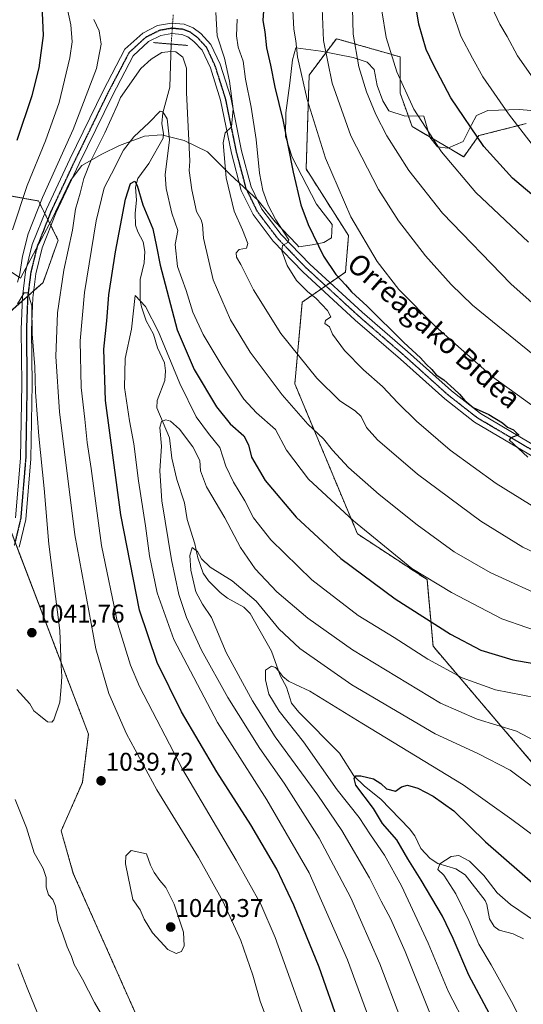
# Model space of a CAD drawing. Units: metres. Extents: x 637498 to 640943, y 4762200 to 4764583.
# Drawn here: x 639598 to 639795, y 4762545 to 4762929 of the extents above; entities that cross this region are included whole.
import ezdxf
from ezdxf.enums import TextEntityAlignment as Align

# ---------------------------------------------------------------- set-up
doc = ezdxf.new("R2010")
doc.units = ezdxf.units.M
doc.header["$MEASUREMENT"] = 0
for name, pattern in [('TRAZO_Y_PUNTO', [1, 0.5, -0.25, 0, -0.25]), ('TRAZOS', [0.75, 0.5, -0.25]), ('TRAZOS2', [0.375, 0.25, -0.125])]:
    doc.linetypes.add(name, pattern=pattern)
for name, color, linetype, lineweight in [('Arbolado forestal', 92, 'TRAZOS', 0), ('Arbolado forestal CxS', 92, 'Continuous', 0), ('Carátula', 7, 'Continuous', 5), ('Corriente natural lineal', 142, 'Continuous', 13), ('Corriente natural lineal oculto', 19, 'TRAZO_Y_PUNTO', 13), ('Curva de nivel maestra', 36, 'Continuous', 30), ('Curva de nivel normal', 36, 'Continuous', 0), ('Espacio natural protegido', 2, 'Continuous', 13), ('Espacio natural protegido CxS', 2, 'Continuous', 0), ('Matorral', 135, 'Continuous', 0), ('Matorral CxS', 135, 'Continuous', 0), ('Pastizal CxS', 92, 'Continuous', 0), ('Pista no pavimentada', 254, 'Continuous', 13), ('Pista no pavimentada Cxs', 254, 'Continuous', 0), ('Pista pavimentada eje', 135, 'TRAZO_Y_PUNTO', 0), ('Puente lineal', 2, 'TRAZOS2', 0), ('Punto de cota en terreno', 7, 'Continuous', 0), ('Ruta', 19, 'TRAZOS2', 30), ('Rótulo de punto de cota en terreno', 19, 'Continuous', 0), ('Texto cartográfico', 19, 'Continuous', 0)]:
    doc.layers.add(name, color=color, linetype=linetype, lineweight=lineweight)
doc.styles.add('Arial', font='txt', dxfattribs={"height": 0.2})

# ---------------------------------------------------------------- blocks, each defined once
blk = doc.blocks.new('*U154')
at = {"layer": 'Arbolado forestal CxS', "color": 92, "linetype": 'Continuous', "lineweight": 0}
for points in [[(639795.83, 4762888.89, 1080.78), (639777.3, 4762884.18, 1074.96), (639771.38, 4762875.89, 1071.9), (639751.27, 4762887.73, 1068.53), (639746.54, 4762900.75, 1069.14), (639746.54, 4762914.95, 1070.9), (639741.11, 4762916.51, 1069.24), (639721.7, 4762922.06, 1061.88), (639716.76, 4762915.47, 1059.39), (639711.05, 4762907.85, 1056.03), (639709.87, 4762871.16, 1051.63), (639726.43, 4762845.11, 1053.63), (639725.25, 4762830.91, 1050.96), (639708.38, 4762819.14, 1043.57), (639705.46, 4762787.21, 1037.15), (639729.89, 4762728.62, 1028.83), (639757.09, 4762710.74, 1029.49), (639759.45, 4762684.7, 1021.89), (639806.77, 4762629.06, 1011.05)], [(639652.1, 4762521.4, 1036.4), (639618.97, 4762595.97, 1037.27), (639614.24, 4762612.54, 1037.44), (639622.52, 4762631.48, 1039.59), (639624.89, 4762650.42, 1039.12), (639591.3, 4762738.34, 1045.58)], [(639575.21, 4762798.39, 1050.92), (639607.15, 4762826.8, 1038.26), (639613.06, 4762843.37, 1036.02), (639605.38, 4762858.65, 1040.58), (639591.77, 4762861.12, 1048.32)]]:
    blk.add_polyline3d(points, dxfattribs=at)
blk = doc.blocks.new('*U156')
at = {"layer": 'Curva de nivel normal', "color": 36, "linetype": 'Continuous', "lineweight": 0}
blk.add_polyline3d([(639803.01, 4762900.13, 1085), (639792.41, 4762915.32, 1085), (639788.34, 4762922.95, 1085), (639785.49, 4762927.72, 1085), (639782.32, 4762934.42, 1085)], dxfattribs=at)
blk = doc.blocks.new('*U161')
at = {"layer": 'Curva de nivel normal', "color": 36, "linetype": 'Continuous', "lineweight": 0}
for points in [[(639805.04, 4762702.84, 1035), (639781.77, 4762713.57, 1035), (639767.68, 4762721.58, 1035), (639753.2, 4762732.08, 1035), (639738.4, 4762743.96, 1035), (639726.46, 4762754.58, 1035), (639720.16, 4762761.28, 1035), (639716.69, 4762765.69, 1035), (639710.54, 4762771.5, 1035), (639700.46, 4762782.87, 1035), (639688.07, 4762799.63, 1035), (639680.4, 4762812.27, 1035), (639673.64, 4762827.83, 1035), (639669.76, 4762844.19, 1035), (639669.4, 4762849.51, 1035), (639668.86, 4762851.34, 1035), (639667.01, 4762854.61, 1035), (639665.21, 4762862.95, 1035), (639664.25, 4762870.5, 1035), (639664.52, 4762874.2, 1035), (639663.1267, 4762901.062, 1035), (639663.1267, 4762910.587, 1035), (639661.698, 4762914.8733, 1035), (639658.9992, 4762916.937, 1035), (639657.087, 4762917.0909, 1035), (639653.6017, 4762916.6195, 1035), (639649.3155, 4762914.0795, 1035), (639645.3467, 4762910.4283, 1035), (639637.343, 4762899.122, 1035), (639636.27, 4762896.28, 1035), (639631.34, 4762885.28, 1035), (639625.81, 4762874.28, 1035), (639623.1, 4762867.39, 1035), (639621.6, 4762861.74, 1035), (639619.78, 4762855.5, 1035), (639618.65, 4762847.31, 1035), (639615.22, 4762831.62, 1035), (639612.79, 4762814.96, 1035), (639612.16, 4762797.96, 1035), (639613.6, 4762776.29, 1035), (639619.61, 4762728.24, 1035), (639627.78, 4762683.75, 1035), (639632.79, 4762666.25, 1035), (639639.81, 4762650.47, 1035), (639651.61, 4762628.64, 1035), (639667.84, 4762602.18, 1035), (639677.38, 4762585.13, 1035), (639684.33, 4762569.73, 1035), (639689.06, 4762556.26, 1035), (639691.99, 4762546.06, 1035), (639695.68, 4762535.88, 1035)], [(639632.34, 4762536.81, 1035), (639627.26, 4762545.54, 1035), (639622.54, 4762554.58, 1035), (639619.32, 4762560.38, 1035), (639618.24, 4762563.48, 1035), (639616.63, 4762567.21, 1035), (639614.8, 4762572.59, 1035), (639612.92, 4762577.37, 1035), (639611.99, 4762583.2, 1035), (639610.96, 4762585.8, 1035), (639609.24, 4762587.58, 1035), (639608.44, 4762590.6, 1035), (639608.39, 4762594.4, 1035), (639607.2, 4762597.87, 1035), (639603.74, 4762603.99, 1035), (639600.72, 4762613.81, 1035), (639596.33, 4762624.82, 1035)]]:
    blk.add_polyline3d(points, dxfattribs=at)
blk = doc.blocks.new('*U162')
at = {"layer": 'Curva de nivel normal', "color": 36, "linetype": 'Continuous', "lineweight": 0}
blk.add_polyline3d([(639798.46, 4762798.72, 1060), (639782.68, 4762811.63, 1060), (639774.81, 4762817.97, 1060), (639766.52, 4762825.97, 1060), (639756.48, 4762837.26, 1060), (639745.89, 4762850.92, 1060), (639738.12, 4762863.16, 1060), (639727.34, 4762884.12, 1060), (639720.1, 4762904.66, 1060), (639716.68, 4762921.39, 1060), (639716.13, 4762933.9, 1060)], dxfattribs=at)
blk = doc.blocks.new('*U172')
at = {"layer": 'Curva de nivel normal', "color": 36, "linetype": 'Continuous', "lineweight": 0}
for points in [[(639596.97, 4762667.75, 1040), (639602.06, 4762662.17, 1040), (639603.51, 4762659.45, 1040), (639605.52, 4762657.86, 1040), (639608.86, 4762655.23, 1040), (639610.57, 4762655.02, 1040), (639611.38, 4762656.01, 1040), (639613.73, 4762662.84, 1040), (639614.18, 4762668.91, 1040), (639614.55, 4762672.87, 1040), (639614.3, 4762677.08, 1040), (639613.66, 4762690.91, 1040), (639609.42, 4762724.58, 1040), (639607.64, 4762746.29, 1040), (639605.5, 4762766.73, 1040), (639604.16, 4762783.91, 1040), (639603.98, 4762793.85, 1040), (639602.96, 4762806.74, 1040), (639602.75, 4762817.72, 1040), (639601.29, 4762822.81, 1040), (639599.74, 4762822.83, 1040), (639598.18, 4762820.11, 1040), (639597.22, 4762818.5, 1040)], [(639597.24, 4762826.96, 1040), (639598.16, 4762830.24, 1040), (639599.17, 4762837.11, 1040), (639601.38, 4762845.84, 1040), (639606.93, 4762860.04, 1040), (639618.98, 4762886.63, 1040), (639628.05, 4762910.38, 1040), (639629.82, 4762919.91, 1040), (639629.02, 4762925.16, 1040), (639627.04, 4762929.61, 1040)], [(639674.6, 4762932.27, 1040), (639675.18, 4762923.11, 1040), (639677.95, 4762914.46, 1040), (639680.02, 4762905.45, 1040), (639681.34, 4762894.67, 1040), (639680.71, 4762887.63, 1040), (639678.29, 4762885.3, 1040), (639677.48, 4762881.43, 1040), (639678.7, 4762867.74, 1040), (639681.72, 4762854.63, 1040), (639685.06, 4762847.33, 1040), (639687.17, 4762842.09, 1040), (639686.59, 4762840.26, 1040), (639683.71, 4762839.76, 1040), (639682.53, 4762838.42, 1040), (639682.68, 4762836.67, 1040), (639684.36, 4762833.83, 1040), (639689.38, 4762823.94, 1040), (639700.01, 4762806.88, 1040), (639713.99, 4762789.38, 1040), (639723.03, 4762780.53, 1040), (639729.08, 4762776.64, 1040), (639731.31, 4762774.43, 1040), (639733.46, 4762770.18, 1040), (639737.8, 4762765.35, 1040), (639753.34, 4762751.9, 1040), (639778.11, 4762733.51, 1040), (639794.5, 4762723.45, 1040), (639813.16, 4762714.6, 1040)]]:
    blk.add_polyline3d(points, dxfattribs=at)
blk = doc.blocks.new('*U181')
at = {"layer": 'Curva de nivel normal', "color": 36, "linetype": 'Continuous', "lineweight": 0}
blk.add_polyline3d([(639796.66, 4762842.59, 1070), (639776.11, 4762861.93, 1070), (639762.72, 4762877.83, 1070), (639751.95, 4762894.47, 1070), (639745.22, 4762909.09, 1070), (639741.07, 4762922.56, 1070), (639739.38, 4762932.9, 1070)], dxfattribs=at)
blk = doc.blocks.new('*U186')
at = {"layer": 'Curva de nivel normal', "color": 36, "linetype": 'Continuous', "lineweight": 0}
blk.add_polyline3d([(639798.16, 4762880.74, 1080), (639788.84, 4762892.66, 1080), (639778.91, 4762907.11, 1080), (639774.82, 4762914.48, 1080), (639770.32, 4762922.99, 1080), (639766.98, 4762932.64, 1080)], dxfattribs=at)
blk = doc.blocks.new('*U202')
at = {"layer": 'Curva de nivel normal', "color": 36, "linetype": 'Continuous', "lineweight": 0}
for points in [[(639597.34, 4762560.65, 1030), (639600.97, 4762551.28, 1030), (639606.43, 4762537.81, 1030)], [(639709.37, 4762538.65, 1030), (639702.48, 4762557.84, 1030), (639697.84, 4762570.88, 1030), (639692.14, 4762583.94, 1030), (639682.61, 4762601.08, 1030), (639661.57, 4762636.7, 1030), (639644.76, 4762669.01, 1030), (639641.32, 4762677.29, 1030), (639636.36, 4762693.27, 1030), (639630, 4762724, 1030), (639625.91, 4762754.11, 1030), (639624.34, 4762764.33, 1030), (639623.43, 4762773.4, 1030), (639622.06, 4762785.74, 1030), (639621.63, 4762804.07, 1030), (639623.36, 4762822.96, 1030), (639627.94, 4762850.88, 1030), (639631.06, 4762863.74, 1030), (639633.85, 4762869.26, 1030), (639638.63, 4762878.56, 1030), (639642.66, 4762883.74, 1030), (639648.63, 4762889.27, 1030), (639652.94, 4762893.74, 1030), (639653.97, 4762893.54, 1030), (639655.63, 4762890.7, 1030), (639656.55, 4762882.55, 1030), (639654.82, 4762868.92, 1030), (639655.22, 4762863.48, 1030), (639657.38, 4762853.9, 1030), (639659.73, 4762847.17, 1030), (639658.76, 4762841.61, 1030), (639659.71, 4762833.12, 1030), (639663.07, 4762823.62, 1030), (639665.66, 4762815.28, 1030), (639669.72, 4762806.47, 1030), (639677.06, 4762794.17, 1030), (639685.6, 4762781.29, 1030), (639690.5, 4762775.9, 1030), (639697.94, 4762769.37, 1030), (639702.2, 4762761.29, 1030), (639710.84, 4762749.99, 1030), (639728.34, 4762733.75, 1030), (639751.17, 4762715.08, 1030), (639766.69, 4762705.64, 1030), (639786.22, 4762695.36, 1030), (639805.77, 4762688.6, 1030)]]:
    blk.add_polyline3d(points, dxfattribs=at)
blk = doc.blocks.new('*U207')
at = {"layer": 'Curva de nivel normal', "color": 36, "linetype": 'Continuous', "lineweight": 0}
blk.add_polyline3d([(639798.16, 4762818.88, 1065), (639789.85, 4762826.35, 1065), (639763.17, 4762853.86, 1065), (639749.97, 4762870.58, 1065), (639741.39, 4762884.07, 1065), (639737.09, 4762892.43, 1065), (639733.48, 4762901.28, 1065), (639730.5, 4762911.12, 1065), (639728.28, 4762923.82, 1065), (639727.85, 4762938.94, 1065)], dxfattribs=at)
blk = doc.blocks.new('*U213')
at = {"layer": 'Curva de nivel normal', "color": 36, "linetype": 'Continuous', "lineweight": 0}
blk.add_polyline3d([(639740.86, 4762521.79, 1020), (639726, 4762562.18, 1020), (639711, 4762596.16, 1020), (639694.52, 4762624.72, 1020), (639675.32, 4762654.87, 1020), (639658.27, 4762687.31, 1020), (639651.68, 4762705.63, 1020), (639648.73, 4762720.03, 1020), (639647.11, 4762731.7, 1020), (639644.42, 4762749.28, 1020), (639642.64, 4762763.76, 1020), (639640.92, 4762772.78, 1020), (639638.97, 4762785.83, 1020), (639639.26, 4762797.18, 1020), (639641.76, 4762808.62, 1020), (639643.18, 4762821.69, 1020), (639647.15, 4762817.47, 1020), (639652.23, 4762807.5, 1020), (639660.52, 4762787.38, 1020), (639666.92, 4762774.32, 1020), (639671.71, 4762767.81, 1020), (639676.19, 4762762.3, 1020), (639678.56, 4762755.02, 1020), (639681.51, 4762748.82, 1020), (639685.93, 4762741.56, 1020), (639689.29, 4762734.86, 1020), (639696.15, 4762726.27, 1020), (639712.11, 4762710.61, 1020), (639730.14, 4762696.74, 1020), (639744.26, 4762688.09, 1020), (639757.45, 4762679.66, 1020), (639770.85, 4762672.33, 1020), (639783.84, 4762667.72, 1020), (639799.79, 4762664.51, 1020)], dxfattribs=at)
blk = doc.blocks.new('*U227')
at = {"layer": 'Curva de nivel normal', "color": 36, "linetype": 'Continuous', "lineweight": 0}
for points in [[(639595.26, 4762847.36, 1045), (639601, 4762864.76, 1045), (639608.16, 4762882.14, 1045), (639613.46, 4762897.08, 1045), (639617.68, 4762914.52, 1045), (639618.52, 4762920.89, 1045), (639618.06, 4762927.41, 1045), (639616.03, 4762936.47, 1045)], [(639682.94, 4762929.66, 1045), (639682.64, 4762923.14, 1045), (639683.38, 4762918.69, 1045), (639685.33, 4762913.24, 1045), (639686.15, 4762906.28, 1045), (639688.36, 4762895.28, 1045), (639690.34, 4762882.7, 1045), (639691.69, 4762869.58, 1045), (639692.99, 4762862.76, 1045), (639695.06, 4762857.02, 1045), (639698.09, 4762851.32, 1045), (639703.14, 4762843.44, 1045), (639702.73, 4762842.42, 1045), (639700.7, 4762841.26, 1045), (639700.38, 4762839.12, 1045), (639702.48, 4762833.41, 1045), (639706.13, 4762827.54, 1045), (639710.35, 4762823.3, 1045), (639713.85, 4762820.51, 1045), (639718.16, 4762815.82, 1045), (639719.52, 4762813.45, 1045), (639717.39, 4762811.99, 1045), (639717.13, 4762810.74, 1045), (639719.04, 4762809.49, 1045), (639720.12, 4762806.57, 1045), (639724.84, 4762800.3, 1045), (639732.29, 4762792.74, 1045), (639739.68, 4762786.13, 1045), (639745.64, 4762779.76, 1045), (639752.9, 4762772.68, 1045), (639766.16, 4762761.28, 1045), (639784.03, 4762748.26, 1045), (639803.63, 4762736.21, 1045)]]:
    blk.add_polyline3d(points, dxfattribs=at)
blk = doc.blocks.new('*U236')
at = {"layer": 'Curva de nivel maestra', "color": 36, "linetype": 'Continuous', "lineweight": 30}
for points in [[(639597.06, 4762882.43, 1050), (639602.94, 4762899.82, 1050), (639605.68, 4762910.72, 1050), (639607.33, 4762923.27, 1050), (639606.8, 4762935.14, 1050)], [(639693.47, 4762936.56, 1050), (639692.91, 4762929.22, 1050), (639693.72, 4762924.69, 1050), (639694.45, 4762918.43, 1050), (639695.96, 4762911.72, 1050), (639697.68, 4762903.11, 1050), (639700.83, 4762890.32, 1050), (639704.87, 4762869.86, 1050), (639707.77, 4762857.17, 1050), (639710.69, 4762849.42, 1050), (639716.7, 4762837.05, 1050), (639721.43, 4762829.87, 1050), (639725.18, 4762825.95, 1050), (639727.58, 4762823.14, 1050), (639733.74, 4762817.52, 1050), (639748.08, 4762803.39, 1050), (639754.56, 4762797.43, 1050), (639756.78, 4762794.84, 1050), (639758.95, 4762792.78, 1050), (639760.69, 4762790.74, 1050), (639763.67, 4762788.79, 1050), (639767.62, 4762785.08, 1050), (639769.76, 4762783.21, 1050), (639771.87, 4762780.66, 1050), (639775.14, 4762777.93, 1050), (639781.16, 4762775.28, 1050), (639786.5, 4762771.95, 1050), (639788.46, 4762770.25, 1050), (639790.77, 4762769.24, 1050), (639791.95, 4762768.08, 1050), (639792.96, 4762767.29, 1050), (639789.74, 4762766.1, 1050), (639789.15, 4762765.33, 1050), (639796.38, 4762758.61, 1050)]]:
    blk.add_polyline3d(points, dxfattribs=at)
blk = doc.blocks.new('*U237')
at = {"layer": 'Curva de nivel maestra', "color": 36, "linetype": 'Continuous', "lineweight": 30}
blk.add_polyline3d([(639788.38, 4762528.2, 1000), (639773.41, 4762556.24, 1000), (639767.22, 4762570.54, 1000), (639763.08, 4762579.31, 1000), (639754.76, 4762593.32, 1000), (639749.52, 4762601.68, 1000), (639745.29, 4762609.13, 1000), (639739.67, 4762615.4, 1000), (639736.24, 4762621.31, 1000), (639729.29, 4762630.39, 1000), (639728.57, 4762633.07, 1000), (639729.22, 4762634.12, 1000), (639731.17, 4762634.14, 1000), (639736.12, 4762632.9, 1000), (639739.04, 4762631.07, 1000), (639741.21, 4762628.99, 1000), (639744.76, 4762628.05, 1000), (639747.17, 4762629.8, 1000), (639749.5, 4762630.41, 1000), (639753.5, 4762629.22, 1000), (639759.52, 4762626.1, 1000), (639767.55, 4762620.36, 1000), (639779.88, 4762608.31, 1000), (639800.3, 4762590.42, 1000)], dxfattribs=at)
blk = doc.blocks.new('*U248')
at = {"layer": 'Curva de nivel maestra', "color": 36, "linetype": 'Continuous', "lineweight": 30}
blk.add_polyline3d([(639722.86, 4762536.68, 1025), (639715.01, 4762559.34, 1025), (639705.04, 4762583.55, 1025), (639698.43, 4762597.56, 1025), (639688.31, 4762614.98, 1025), (639674.96, 4762635.6, 1025), (639661.25, 4762659.14, 1025), (639651.69, 4762678.37, 1025), (639644.84, 4762698.86, 1025), (639637.49, 4762736.08, 1025), (639631.59, 4762780.66, 1025), (639630.96, 4762800.8, 1025), (639632.04, 4762811.88, 1025), (639632.88, 4762822.02, 1025), (639635.44, 4762838.84, 1025), (639639.38, 4762859.36, 1025), (639641.32, 4762865.48, 1025), (639642.95, 4762866.41, 1025), (639643.97, 4762864.64, 1025), (639646.07, 4762857.17, 1025), (639650.08, 4762847.83, 1025), (639651.5, 4762840.91, 1025), (639652.88, 4762833.56, 1025), (639659.55, 4762808.28, 1025), (639666.17, 4762792.76, 1025), (639674.82, 4762778.22, 1025), (639680.16, 4762771.6, 1025), (639685.52, 4762766.96, 1025), (639687.41, 4762763.42, 1025), (639688.55, 4762758.58, 1025), (639693.85, 4762749.52, 1025), (639705.97, 4762735.09, 1025), (639723.37, 4762719.03, 1025), (639744.65, 4762703.26, 1025), (639766.3, 4762689.4, 1025), (639778.06, 4762683.22, 1025), (639790.54, 4762679.34, 1025), (639804.75, 4762676.89, 1025)], dxfattribs=at)
blk = doc.blocks.new('*U249')
at = {"layer": 'Curva de nivel maestra', "color": 36, "linetype": 'Continuous', "lineweight": 30}
blk.add_polyline3d([(639812.31, 4762849.1, 1075), (639790.38, 4762867.55, 1075), (639779.24, 4762879.92, 1075), (639766.41, 4762898.93, 1075), (639759.63, 4762911.8, 1075), (639756.71, 4762917.83, 1075), (639753.84, 4762927.67, 1075), (639751.28, 4762943.72, 1075)], dxfattribs=at)
blk = doc.blocks.new('5PATER')
at = {"layer": 'Carátula', "linetype": 'Continuous', "lineweight": 5}
h = blk.add_hatch(color=250, dxfattribs=at)
edge = h.paths.add_edge_path()
edge.add_ellipse((0, 0.01), major_axis=(-1.33, -1.34), ratio=0.999422, start_angle=0, end_angle=360)

msp = doc.modelspace()

# ---------------------------------------------------------------- linework, layer by layer
at = {"layer": 'Arbolado forestal', "color": 92, "linetype": 'TRAZOS', "lineweight": 0}
for points in [[(639806.77, 4762629.06, 1011.05), (639759.45, 4762684.7, 1021.89), (639757.08, 4762710.74, 1029.49), (639729.89, 4762728.62, 1028.83), (639705.46, 4762787.21, 1037.15), (639708.38, 4762819.14, 1043.57), (639715.81, 4762824.33, 1046.58), (639717.51, 4762825.51, 1046.91), (639719.21, 4762826.7, 1047.63), (639725.25, 4762830.91, 1050.96), (639726.43, 4762845.11, 1053.63), (639709.87, 4762871.16, 1051.63), (639711.05, 4762907.85, 1056.03), (639716.76, 4762915.47, 1059.39), (639721.7, 4762922.06, 1061.88), (639741.11, 4762916.51, 1069.24), (639746.54, 4762914.95, 1070.9), (639746.54, 4762900.75, 1069.14), (639751.27, 4762887.73, 1068.53), (639771.38, 4762875.89, 1071.9), (639777.3, 4762884.18, 1074.96), (639795.83, 4762888.89, 1080.78)], [(639591.77, 4762861.12, 1048.32), (639605.38, 4762858.65, 1040.58), (639607.8, 4762853.83, 1038.85), (639609.02, 4762851.41, 1038.59), (639610.24, 4762848.98, 1037.97), (639613.06, 4762843.37, 1036.02), (639607.15, 4762826.8, 1038.26), (639603.5, 4762823.56, 1039.4), (639601.21, 4762821.51, 1040.03), (639599.07, 4762819.61, 1040.06), (639575.21, 4762798.39, 1050.92)], [(639591.3, 4762738.34, 1045.58), (639594.96, 4762728.74, 1043.79), (639596.25, 4762725.39, 1043.83), (639597.35, 4762722.5, 1043.74), (639624.89, 4762650.42, 1039.12), (639622.52, 4762631.48, 1039.59), (639614.24, 4762612.54, 1037.44), (639618.97, 4762595.97, 1037.27), (639652.1, 4762521.4, 1036.4), (639653.28, 4762483.52, 1033.08), (639626.07, 4762458.66, 1027.07), (639627.25, 4762438.53, 1025.26), (639613.06, 4762404.21, 1019.24), (639611.38, 4762375.68, 1015.64), (639608.32, 4762341.47, 1011.28), (639621.13, 4762318.29, 1008.95)]]:
    msp.add_polyline3d(points, dxfattribs=at)
at = {"layer": 'Corriente natural lineal', "color": 142, "linetype": 'Continuous', "lineweight": 13}
msp.add_polyline3d([(639657.18, 4762919.95, 1034.76), (639656.64, 4762903.16, 1031.65), (639653.87, 4762893.11, 1030.26), (639653.56, 4762888.97, 1029.3), (639654.21, 4762884.87, 1028.62), (639654.05, 4762883.21, 1028.33), (639648.43, 4762873.24, 1026.15), (639644.15, 4762867.46, 1025.43), (639643.24, 4762864.02, 1025.06), (639643.66, 4762859.02, 1024.66), (639643.07, 4762853.93, 1023.72), (639643.31, 4762849.15, 1023.2), (639644.14, 4762846.54, 1022.93), (639646.23, 4762842.67, 1022.17), (639646.9, 4762838.97, 1021.92), (639646.68, 4762834.5, 1021.45), (639645.14, 4762827.93, 1021.14), (639645.11, 4762819.73, 1020.08), (639645.55, 4762817.24, 1019.77), (639647.41, 4762811.84, 1019.24), (639650.23, 4762806.68, 1018.87), (639651.84, 4762801.33, 1018.15), (639654.64, 4762795.48, 1018.36), (639654.96, 4762792.32, 1017.83), (639654.66, 4762788.49, 1016.89), (639651.72, 4762780.75, 1015.91), (639651.58, 4762777.82, 1015.7), (639656.48, 4762766.13, 1014.14), (639657.42, 4762758.18, 1013.26), (639659.43, 4762749.84, 1012.54), (639662.37, 4762740.74, 1011.73), (639663.4, 4762734.17, 1011.19), (639666.36, 4762724.73, 1010.11), (639667.53, 4762719.21, 1009.79), (639669.64, 4762713.25, 1009.29), (639671.7, 4762710.32, 1008.83), (639676.32, 4762705.72, 1008.07), (639679.22, 4762703.54, 1007.66), (639685.5, 4762699.97, 1007.09), (639687.99, 4762697.5, 1007.01), (639696.31, 4762682.72, 1005.53), (639699.69, 4762673.29, 1004.95), (639702.18, 4762668.66, 1004.1), (639704.15, 4762662.53, 1003.43), (639706.98, 4762658.99, 1002.87), (639722.86, 4762642.92, 1000.94), (639728.56, 4762634.04, 1000.15), (639732.64, 4762630.01, 999.53), (639738.99, 4762624.98, 998.94), (639750.21, 4762613.42, 997.01), (639752.25, 4762610.65, 996.54), (639754.62, 4762605.75, 996.34), (639758.35, 4762601.75, 995.58), (639761.3, 4762599.77, 995.12), (639768.33, 4762597.68, 994.4), (639771.94, 4762595.34, 994.01), (639779.79, 4762585.43, 992.94), (639780.46, 4762583.75, 992.58), (639781.48, 4762578.17, 991.8), (639783.24, 4762575.24, 991.43), (639785.29, 4762573.76, 991.07), (639790.67, 4762572.32, 990.62), (639794.76, 4762570.45, 990.44)], dxfattribs=at)
at = {"layer": 'Corriente natural lineal oculto', "color": 19, "linetype": 'TRAZO_Y_PUNTO', "lineweight": 13}
msp.add_polyline3d([(639657.98, 4762931.34, 1036.13), (639657.18, 4762919.96, 1034.76), (639657.18, 4762919.95, 1034.76)], dxfattribs=at)
at = {"layer": 'Curva de nivel normal', "color": 36, "linetype": 'Continuous', "lineweight": 0}
for points in [[(639704.68, 4762933.23, 1055), (639705.06, 4762925.78, 1055), (639705.84, 4762921.23, 1055), (639706.53, 4762914.94, 1055), (639710.26, 4762898.28, 1055), (639717.47, 4762875.32, 1055), (639727.33, 4762852.45, 1055), (639737.57, 4762834.95, 1055), (639746.11, 4762824.03, 1055), (639760.33, 4762809.56, 1055), (639782.68, 4762789.92, 1055), (639806.9, 4762772.48, 1055)], [(639746.88, 4762538.98, 1015), (639738.64, 4762560.58, 1015), (639727.35, 4762586.37, 1015), (639714.92, 4762609.77, 1015), (639701.35, 4762631.24, 1015), (639691.86, 4762644.76, 1015), (639679.3, 4762664.64, 1015), (639668.99, 4762683.2, 1015), (639663.14, 4762695.93, 1015), (639660.17, 4762704.87, 1015), (639657.3, 4762718.46, 1015), (639653.6, 4762741.52, 1015), (639652.8, 4762753.2, 1015), (639653.37, 4762762.85, 1015), (639652.8, 4762770.18, 1015), (639653.39, 4762772.52, 1015), (639655.12, 4762773.12, 1015), (639656.92, 4762772.7, 1015), (639660.39, 4762769.51, 1015), (639665.61, 4762762.62, 1015), (639668.34, 4762757.29, 1015), (639668.67, 4762753.25, 1015), (639671.02, 4762746.97, 1015), (639678.14, 4762734.93, 1015), (639684.26, 4762723.33, 1015), (639690.04, 4762714.95, 1015), (639698.38, 4762705.97, 1015), (639710.51, 4762695.72, 1015), (639728.02, 4762683.34, 1015), (639762.36, 4762662.49, 1015), (639776.62, 4762656.17, 1015), (639792, 4762651.49, 1015), (639804.11, 4762645.14, 1015)], [(639809.98, 4762621.06, 1010), (639789.5, 4762636.25, 1010), (639776.94, 4762642.82, 1010), (639760.3, 4762650.48, 1010), (639727.71, 4762669.62, 1010), (639707.47, 4762683.8, 1010), (639699.21, 4762691.47, 1010), (639690.42, 4762702.29, 1010), (639681.04, 4762710.22, 1010), (639672.45, 4762715.59, 1010), (639669, 4762718.9, 1010), (639667.42, 4762721.71, 1010), (639665.43, 4762723.24, 1010), (639664.44, 4762720.17, 1010), (639664.84, 4762714.4, 1010), (639666.78, 4762706.01, 1010), (639669.39, 4762701.18, 1010), (639672.98, 4762695.87, 1010), (639678.68, 4762682.28, 1010), (639688.96, 4762663.41, 1010), (639697.84, 4762649.31, 1010), (639714.4, 4762626.54, 1010), (639723.84, 4762612.76, 1010), (639734.63, 4762594.23, 1010), (639739.13, 4762585.16, 1010), (639742.8, 4762578.38, 1010), (639748.54, 4762565.46, 1010), (639758.28, 4762541.07, 1010)], [(639772.76, 4762535.57, 1005), (639765.37, 4762549.95, 1005), (639757.55, 4762568.74, 1005), (639747.06, 4762591.07, 1005), (639740.41, 4762603.08, 1005), (639735, 4762610.98, 1005), (639730.54, 4762617.82, 1005), (639722.01, 4762628.67, 1005), (639708.91, 4762647.34, 1005), (639699.4, 4762659.38, 1005), (639695.32, 4762665.96, 1005), (639694.04, 4762671.62, 1005), (639694.04, 4762675.3, 1005), (639696.36, 4762676.92, 1005), (639697.94, 4762676.4, 1005), (639699.23, 4762675.02, 1005), (639700.76, 4762672.88, 1005), (639702.97, 4762671.1, 1005), (639705.7, 4762669.75, 1005), (639711.33, 4762667.17, 1005), (639731.65, 4762654.64, 1005), (639771.24, 4762630.55, 1005), (639790.24, 4762617.08, 1005), (639798.75, 4762610.58, 1005)], [(639659.18, 4762564.71, 1040), (639661.26, 4762565.51, 1040), (639662.3, 4762567.64, 1040), (639661.98, 4762572.98, 1040), (639658.39, 4762583.95, 1040), (639655.15, 4762590.45, 1040), (639652.71, 4762593.18, 1040), (639650.5, 4762596.3, 1040), (639649.18, 4762599.15, 1040), (639647.49, 4762603.62, 1040), (639641.6, 4762604.85, 1040), (639639.46, 4762602.86, 1040), (639639.29, 4762599.64, 1040), (639642.2, 4762585.72, 1040), (639645.06, 4762581.79, 1040), (639646.66, 4762578.12, 1040), (639649.93, 4762572.73, 1040), (639655.94, 4762566.27, 1040), (639659.18, 4762564.71, 1040)], [(639802.73, 4762574.99, 995), (639789.65, 4762583.81, 995), (639784.45, 4762588.35, 995), (639779.31, 4762595.14, 995), (639773.61, 4762600.76, 995), (639769.52, 4762602.99, 995), (639766.5, 4762602.51, 995), (639762.12, 4762599.68, 995), (639761.32, 4762597.52, 995), (639763.66, 4762595.26, 995), (639768.36, 4762587.95, 995), (639773.33, 4762577.57, 995), (639777.3, 4762568.28, 995), (639782.05, 4762560.26, 995), (639790.08, 4762545.9, 995), (639811.01, 4762505.32, 995)]]:
    msp.add_polyline3d(points, dxfattribs=at)
at = {"layer": 'Espacio natural protegido', "color": 2, "linetype": 'Continuous', "lineweight": 13}
msp.add_polyline3d([(639803.57, 4762893.54, 1083.72), (639793.14, 4762894.37, 1081.28), (639780.83, 4762894.01, 1078), (639776.42, 4762892.02, 1076.4), (639774.46, 4762888.43, 1075.14), (639771.15, 4762881.89, 1073.19), (639765.23, 4762879.24, 1070.78), (639761.16, 4762879.8, 1069.83), (639758.17, 4762883.56, 1069.8), (639755.86, 4762891.77, 1070.58), (639748.11, 4762891.88, 1068.24), (639742.1, 4762893.93, 1066.74), (639739.87, 4762897.83, 1066.49), (639737.61, 4762903.76, 1066.86), (639736.47, 4762909.96, 1066.84), (639733.76, 4762912.84, 1066.06), (639728.26, 4762914.77, 1064.27), (639715.64, 4762917.2, 1059), (639705.84, 4762918.55, 1054.94), (639704.53, 4762913.82, 1053.64), (639703.56, 4762904.66, 1052.59), (639701.99, 4762893.07, 1050.39), (639701.78, 4762883.91, 1049.52), (639704.47, 4762875.83, 1050.06), (639713.95, 4762857.46, 1051.81), (639720.07, 4762849.44, 1052.51), (639719.78, 4762844.22, 1051.62), (639716.77, 4762842.39, 1050.48), (639712.21, 4762841.54, 1049.16), (639706.99, 4762840.79, 1046.29), (639706.24, 4762841.69, 1046.25), (639697.82, 4762850.55, 1044.8), (639691.2, 4762858.82, 1042.83), (639680.08, 4762869.16, 1040.53), (639671.42, 4762877.89, 1036.52), (639662.32, 4762882.3, 1033.35), (639653.39, 4762884.55, 1028.36), (639646.8, 4762884.04, 1028.86), (639636.96, 4762880.3, 1031.29), (639630.17, 4762876.88, 1034.02), (639622.25, 4762872.54, 1036.71), (639617.91, 4762866.61, 1037.28), (639610.57, 4762851.36, 1038.35), (639598.37, 4762828.54, 1041.1), (639594.31, 4762831.24, 1043)], dxfattribs=at)
msp.add_polyline3d([(639803.57, 4762893.54, 1083.72), (639793.14, 4762894.37, 1081.28), (639780.83, 4762894.01, 1078), (639776.42, 4762892.02, 1076.4), (639774.46, 4762888.43, 1075.14), (639771.15, 4762881.89, 1073.19), (639765.23, 4762879.24, 1070.78), (639761.16, 4762879.8, 1069.83), (639758.17, 4762883.56, 1069.8), (639755.86, 4762891.77, 1070.58), (639748.11, 4762891.88, 1068.24), (639742.1, 4762893.93, 1066.74), (639739.87, 4762897.83, 1066.49), (639737.61, 4762903.76, 1066.86), (639736.47, 4762909.96, 1066.84), (639733.76, 4762912.84, 1066.06), (639728.26, 4762914.77, 1064.27), (639715.64, 4762917.2, 1059), (639705.84, 4762918.55, 1054.94), (639704.53, 4762913.82, 1053.64), (639703.56, 4762904.66, 1052.59), (639701.99, 4762893.07, 1050.39), (639701.78, 4762883.91, 1049.52), (639704.47, 4762875.83, 1050.06), (639713.95, 4762857.46, 1051.81), (639720.07, 4762849.44, 1052.51), (639719.78, 4762844.22, 1051.62), (639716.77, 4762842.39, 1050.48), (639712.21, 4762841.54, 1049.16), (639706.99, 4762840.79, 1046.29), (639706.24, 4762841.69, 1046.25), (639697.82, 4762850.55, 1044.8), (639691.2, 4762858.82, 1042.83), (639680.08, 4762869.16, 1040.53), (639671.42, 4762877.89, 1036.52), (639662.32, 4762882.3, 1033.35), (639653.39, 4762884.55, 1028.36), (639646.8, 4762884.04, 1028.86), (639636.96, 4762880.3, 1031.29), (639630.17, 4762876.88, 1034.02), (639622.25, 4762872.54, 1036.71), (639617.91, 4762866.61, 1037.28), (639610.57, 4762851.36, 1038.35), (639598.37, 4762828.54, 1041.1), (639594.31, 4762831.24, 1043)], dxfattribs=at)
at = {"layer": 'Espacio natural protegido CxS', "color": 2, "linetype": 'Continuous', "lineweight": 0}
msp.add_polyline3d([(639803.57, 4762893.54, 1083.72), (639793.14, 4762894.37, 1081.28), (639780.83, 4762894.01, 1078), (639776.42, 4762892.02, 1076.4), (639774.46, 4762888.43, 1075.14), (639771.15, 4762881.89, 1073.19), (639765.23, 4762879.24, 1070.78), (639761.16, 4762879.8, 1069.83), (639758.17, 4762883.56, 1069.8), (639755.86, 4762891.77, 1070.58), (639748.11, 4762891.88, 1068.24), (639742.1, 4762893.93, 1066.74), (639739.87, 4762897.83, 1066.49), (639737.61, 4762903.76, 1066.86), (639736.47, 4762909.96, 1066.84), (639733.76, 4762912.84, 1066.06), (639728.26, 4762914.77, 1064.27), (639715.64, 4762917.2, 1059), (639705.84, 4762918.55, 1054.94), (639704.53, 4762913.82, 1053.64), (639703.56, 4762904.66, 1052.59), (639701.99, 4762893.07, 1050.39), (639701.78, 4762883.91, 1049.52), (639704.47, 4762875.83, 1050.06), (639713.95, 4762857.46, 1051.81), (639720.07, 4762849.44, 1052.51), (639719.78, 4762844.22, 1051.62), (639716.77, 4762842.39, 1050.48), (639712.21, 4762841.54, 1049.16), (639706.99, 4762840.79, 1046.29), (639706.24, 4762841.69, 1046.25), (639697.82, 4762850.55, 1044.8), (639691.2, 4762858.82, 1042.83), (639680.08, 4762869.16, 1040.53), (639671.42, 4762877.89, 1036.52), (639662.32, 4762882.3, 1033.35), (639653.39, 4762884.55, 1028.36), (639646.8, 4762884.04, 1028.86), (639636.96, 4762880.3, 1031.29), (639630.17, 4762876.88, 1034.02), (639622.25, 4762872.54, 1036.71), (639617.91, 4762866.61, 1037.28), (639610.57, 4762851.36, 1038.35), (639598.37, 4762828.54, 1041.1), (639594.31, 4762831.24, 1043)], dxfattribs=at)
msp.add_polyline3d([(639803.57, 4762893.54, 1083.72), (639793.14, 4762894.37, 1081.28), (639780.83, 4762894.01, 1078), (639776.42, 4762892.02, 1076.4), (639774.46, 4762888.43, 1075.14), (639771.15, 4762881.89, 1073.19), (639765.23, 4762879.24, 1070.78), (639761.16, 4762879.8, 1069.83), (639758.17, 4762883.56, 1069.8), (639755.86, 4762891.77, 1070.58), (639748.11, 4762891.88, 1068.24), (639742.1, 4762893.93, 1066.74), (639739.87, 4762897.83, 1066.49), (639737.61, 4762903.76, 1066.86), (639736.47, 4762909.96, 1066.84), (639733.76, 4762912.84, 1066.06), (639728.26, 4762914.77, 1064.27), (639715.64, 4762917.2, 1059), (639705.84, 4762918.55, 1054.94), (639704.53, 4762913.82, 1053.64), (639703.56, 4762904.66, 1052.59), (639701.99, 4762893.07, 1050.39), (639701.78, 4762883.91, 1049.52), (639704.47, 4762875.83, 1050.06), (639713.95, 4762857.46, 1051.81), (639720.07, 4762849.44, 1052.51), (639719.78, 4762844.22, 1051.62), (639716.77, 4762842.39, 1050.48), (639712.21, 4762841.54, 1049.16), (639706.99, 4762840.79, 1046.29), (639706.24, 4762841.69, 1046.25), (639697.82, 4762850.55, 1044.8), (639691.2, 4762858.82, 1042.83), (639680.08, 4762869.16, 1040.53), (639671.42, 4762877.89, 1036.52), (639662.32, 4762882.3, 1033.35), (639653.39, 4762884.55, 1028.36), (639646.8, 4762884.04, 1028.86), (639636.96, 4762880.3, 1031.29), (639630.17, 4762876.88, 1034.02), (639622.25, 4762872.54, 1036.71), (639617.91, 4762866.61, 1037.28), (639610.57, 4762851.36, 1038.35), (639598.37, 4762828.54, 1041.1), (639594.31, 4762831.24, 1043)], dxfattribs=at)
msp.add_polyline3d([(639803.57, 4762893.54, 1083.72), (639793.14, 4762894.37, 1081.28), (639780.83, 4762894.01, 1078), (639776.42, 4762892.02, 1076.4), (639774.46, 4762888.43, 1075.14), (639771.15, 4762881.89, 1073.19), (639765.23, 4762879.24, 1070.78), (639761.16, 4762879.8, 1069.83), (639758.17, 4762883.56, 1069.8), (639755.86, 4762891.77, 1070.58), (639748.11, 4762891.88, 1068.24), (639742.1, 4762893.93, 1066.74), (639739.87, 4762897.83, 1066.49), (639737.61, 4762903.76, 1066.86), (639736.47, 4762909.96, 1066.84), (639733.76, 4762912.84, 1066.06), (639728.26, 4762914.77, 1064.27), (639715.64, 4762917.2, 1059), (639705.84, 4762918.55, 1054.94), (639704.53, 4762913.82, 1053.64), (639703.56, 4762904.66, 1052.59), (639701.99, 4762893.07, 1050.39), (639701.78, 4762883.91, 1049.52), (639704.47, 4762875.83, 1050.06), (639713.95, 4762857.46, 1051.81), (639720.07, 4762849.44, 1052.51), (639719.78, 4762844.22, 1051.62), (639716.77, 4762842.39, 1050.48), (639712.21, 4762841.54, 1049.16), (639706.99, 4762840.79, 1046.29), (639706.24, 4762841.69, 1046.25), (639697.82, 4762850.55, 1044.8), (639691.2, 4762858.82, 1042.83), (639680.08, 4762869.16, 1040.53), (639671.42, 4762877.89, 1036.52), (639662.32, 4762882.3, 1033.35), (639653.39, 4762884.55, 1028.36), (639646.8, 4762884.04, 1028.86), (639636.96, 4762880.3, 1031.29), (639630.17, 4762876.88, 1034.02), (639622.25, 4762872.54, 1036.71), (639617.91, 4762866.61, 1037.28), (639610.57, 4762851.36, 1038.35), (639598.37, 4762828.54, 1041.1), (639594.31, 4762831.24, 1043)], dxfattribs=at)
msp.add_polyline3d([(639803.57, 4762893.54, 1083.72), (639793.14, 4762894.37, 1081.28), (639780.83, 4762894.01, 1078), (639776.42, 4762892.02, 1076.4), (639774.46, 4762888.43, 1075.14), (639771.15, 4762881.89, 1073.19), (639765.23, 4762879.24, 1070.78), (639761.16, 4762879.8, 1069.83), (639758.17, 4762883.56, 1069.8), (639755.86, 4762891.77, 1070.58), (639748.11, 4762891.88, 1068.24), (639742.1, 4762893.93, 1066.74), (639739.87, 4762897.83, 1066.49), (639737.61, 4762903.76, 1066.86), (639736.47, 4762909.96, 1066.84), (639733.76, 4762912.84, 1066.06), (639728.26, 4762914.77, 1064.27), (639715.64, 4762917.2, 1059), (639705.84, 4762918.55, 1054.94), (639704.53, 4762913.82, 1053.64), (639703.56, 4762904.66, 1052.59), (639701.99, 4762893.07, 1050.39), (639701.78, 4762883.91, 1049.52), (639704.47, 4762875.83, 1050.06), (639713.95, 4762857.46, 1051.81), (639720.07, 4762849.44, 1052.51), (639719.78, 4762844.22, 1051.62), (639716.77, 4762842.39, 1050.48), (639712.21, 4762841.54, 1049.16), (639706.99, 4762840.79, 1046.29), (639706.24, 4762841.69, 1046.25), (639697.82, 4762850.55, 1044.8), (639691.2, 4762858.82, 1042.83), (639680.08, 4762869.16, 1040.53), (639671.42, 4762877.89, 1036.52), (639662.32, 4762882.3, 1033.35), (639653.39, 4762884.55, 1028.36), (639646.8, 4762884.04, 1028.86), (639636.96, 4762880.3, 1031.29), (639630.17, 4762876.88, 1034.02), (639622.25, 4762872.54, 1036.71), (639617.91, 4762866.61, 1037.28), (639610.57, 4762851.36, 1038.35), (639598.37, 4762828.54, 1041.1), (639594.31, 4762831.24, 1043)], dxfattribs=at)
at = {"layer": 'Matorral', "color": 135, "linetype": 'Continuous', "lineweight": 0}
msp.add_polyline3d([(639591.77, 4762861.12, 1048.32), (639605.38, 4762858.65, 1040.58), (639607.8, 4762853.83, 1038.85), (639609.02, 4762851.41, 1038.59), (639610.24, 4762848.98, 1037.97), (639613.06, 4762843.37, 1036.02), (639607.15, 4762826.8, 1038.26), (639603.5, 4762823.56, 1039.4), (639601.21, 4762821.51, 1040.03), (639599.07, 4762819.61, 1040.06), (639575.21, 4762798.39, 1050.92)], dxfattribs=at)
at = {"layer": 'Matorral CxS', "color": 135, "linetype": 'Continuous', "lineweight": 0}
msp.add_polyline3d([(639591.3, 4762738.34, 1045.58), (639543.27, 4762743.94, 1044.47), (639543.27, 4762781.82, 1055.03), (639531.44, 4762791.29, 1056.68), (639500.68, 4762792.47, 1054), (639437.98, 4762852.84, 1074.96), (639410.16, 4762872.05, 1081.64), (639419.95, 4762880.16, 1084.62), (639449.65, 4762870.79, 1083.14), (639470.52, 4762873.08, 1084.5), (639507.78, 4762869.41, 1079.24), (639531.44, 4762846.92, 1070.32), (639543.52, 4762849.28, 1068.06), (639565.81, 4762861.81, 1060.72), (639568.92, 4762861.73, 1059.27), (639579.72, 4762861.44, 1053.97), (639591.77, 4762861.12, 1048.32), (639605.38, 4762858.65, 1040.58), (639613.06, 4762843.37, 1036.02), (639607.15, 4762826.8, 1038.26), (639575.21, 4762798.39, 1050.92), (639578.76, 4762771.16, 1049.85), (639591.3, 4762738.34, 1045.58)], close=True, dxfattribs=at)
at = {"layer": 'Pastizal CxS', "color": 92, "linetype": 'Continuous', "lineweight": 0}
for points in [[(639806.77, 4762629.06, 1011.05), (639759.45, 4762684.7, 1021.89), (639757.09, 4762710.74, 1029.49), (639729.89, 4762728.62, 1028.83), (639705.46, 4762787.21, 1037.15), (639708.38, 4762819.14, 1043.57), (639725.25, 4762830.91, 1050.96), (639726.43, 4762845.11, 1053.63), (639709.87, 4762871.16, 1051.63), (639711.05, 4762907.85, 1056.03), (639716.76, 4762915.47, 1059.39), (639721.7, 4762922.06, 1061.88), (639741.11, 4762916.51, 1069.24), (639746.54, 4762914.95, 1070.9), (639746.54, 4762900.75, 1069.14), (639751.27, 4762887.73, 1068.53), (639771.38, 4762875.89, 1071.9), (639777.3, 4762884.18, 1074.96), (639795.83, 4762888.89, 1080.78)], [(639806.77, 4762629.06, 1011.05), (639759.45, 4762684.7, 1021.89), (639757.08, 4762710.74, 1029.49), (639729.89, 4762728.62, 1028.83), (639705.46, 4762787.21, 1037.15), (639708.38, 4762819.14, 1043.57), (639715.81, 4762824.33, 1046.58), (639717.51, 4762825.51, 1046.91), (639719.21, 4762826.7, 1047.63), (639725.25, 4762830.91, 1050.96), (639726.43, 4762845.11, 1053.63), (639709.87, 4762871.16, 1051.63), (639711.05, 4762907.85, 1056.03), (639716.76, 4762915.47, 1059.39), (639721.7, 4762922.06, 1061.88), (639741.11, 4762916.51, 1069.24), (639746.54, 4762914.95, 1070.9), (639746.54, 4762900.75, 1069.14), (639751.27, 4762887.73, 1068.53), (639771.38, 4762875.89, 1071.9), (639777.3, 4762884.18, 1074.96), (639795.83, 4762888.89, 1080.78)], [(639557.46, 4762444.46, 1008.71), (639569.29, 4762548.62, 1019.51), (639577.57, 4762566.38, 1023.93), (639578.75, 4762593.6, 1026.44), (639585.85, 4762623.2, 1031.55), (639578.03, 4762646.84, 1031.14), (639556.28, 4762657.53, 1023.7), (639532.62, 4762648.06, 1030.26), (639538.63, 4762663.1, 1029.61), (639538.63, 4762674.94, 1030.83), (639553.91, 4762668.18, 1025.55), (639568.11, 4762678.83, 1034.2), (639571.66, 4762693.04, 1038.56), (639563.38, 4762719.08, 1042.15), (639543.27, 4762743.94, 1044.47), (639591.3, 4762738.34, 1045.58), (639591.3, 4762738.34, 1045.58), (639624.89, 4762650.42, 1039.12), (639622.52, 4762631.48, 1039.59), (639614.24, 4762612.54, 1037.44), (639618.97, 4762595.97, 1037.27), (639652.1, 4762521.4, 1036.4)], [(639591.3, 4762738.34, 1045.58), (639594.96, 4762728.74, 1043.79), (639596.25, 4762725.39, 1043.83), (639597.35, 4762722.5, 1043.74), (639624.89, 4762650.42, 1039.12), (639622.52, 4762631.48, 1039.59), (639614.24, 4762612.54, 1037.44), (639618.97, 4762595.97, 1037.27), (639652.1, 4762521.4, 1036.4), (639653.28, 4762483.52, 1033.08), (639626.07, 4762458.66, 1027.07), (639627.25, 4762438.53, 1025.26), (639613.06, 4762404.21, 1019.24), (639611.38, 4762375.68, 1015.64), (639608.32, 4762341.47, 1011.28), (639621.13, 4762318.29, 1008.95)]]:
    msp.add_polyline3d(points, dxfattribs=at)
at = {"layer": 'Pista no pavimentada', "color": 254, "linetype": 'Continuous', "lineweight": 13}
for points in [[(639596.43, 4762734.89, 1043.43), (639598.37, 4762758.17, 1042.38), (639598.85, 4762787.05, 1040.95), (639598.65, 4762808.42, 1040.18), (639599.13, 4762821.21, 1039.98), (639600.36, 4762830.99, 1040.18), (639602.98, 4762841.62, 1039.21), (639608.46, 4762855.5, 1039.01), (639617.61, 4762875.02, 1037.95), (639630.65, 4762901.73, 1037.05), (639639.14, 4762917.91, 1035.92), (639646.07, 4762924.26, 1035.51), (639651.91, 4762927.17, 1035.7), (639657.27, 4762928.16, 1035.97), (639662.28, 4762927.68, 1036.1), (639665.74, 4762926.35, 1036.26), (639668.81, 4762924.03, 1036.67), (639672.73, 4762919.79, 1037.88), (639676.29, 4762912.1, 1037.89), (639680.42, 4762899.03, 1039.47), (639684.68, 4762878.23, 1042.15), (639688.38, 4762864.18, 1042.92), (639692.62, 4762855.5, 1043.56), (639700.12, 4762845.56, 1044.92), (639711.36, 4762833.91, 1046.07), (639731.77, 4762815.17, 1048.31), (639749.41, 4762799.89, 1049.31), (639766.57, 4762784.44, 1049.51), (639777.89, 4762775.58, 1049.97), (639812.83, 4762754.99, 1050.61)], [(639810.72, 4762751.54, 1050.05), (639775.61, 4762772.23, 1049.48), (639763.97, 4762781.34, 1049.11), (639746.73, 4762796.85, 1048.84), (639729.07, 4762812.15, 1047.5), (639708.53, 4762831.01, 1045.84), (639697.03, 4762842.93, 1044.4), (639689.15, 4762853.38, 1043.04), (639684.57, 4762862.76, 1041.78), (639680.74, 4762877.31, 1040.47), (639676.5, 4762898.01, 1038.76), (639672.51, 4762910.63, 1037.46), (639669.33, 4762917.51, 1036.89), (639666.08, 4762921.01, 1036.53), (639663.75, 4762922.77, 1036.11), (639661.35, 4762923.7, 1035.98), (639657.44, 4762924.07, 1035.77), (639653.21, 4762923.3, 1035.65), (639648.39, 4762920.9, 1034.85), (639642.4, 4762915.41, 1035.22), (639634.26, 4762899.9, 1036.05), (639621.26, 4762873.27, 1037.4), (639612.18, 4762853.9, 1038.32), (639606.85, 4762840.38, 1038.63), (639604.34, 4762830.25, 1039.05), (639603.17, 4762820.88, 1039.55), (639602.69, 4762808.36, 1039.57), (639602.9, 4762787.04, 1040.18), (639602.41, 4762757.97, 1041.87), (639600.44, 4762734.25, 1043.05), (639597.85, 4762723.39, 1043.65)]]:
    msp.add_polyline3d(points, dxfattribs=at)
at = {"layer": 'Pista no pavimentada Cxs', "color": 254, "linetype": 'Continuous', "lineweight": 0}
for points in [[(639596.43, 4762734.89, 1043.43), (639598.37, 4762758.17, 1042.38), (639598.85, 4762787.05, 1040.95), (639598.65, 4762808.42, 1040.18), (639599.13, 4762821.21, 1039.98), (639600.36, 4762830.99, 1040.18), (639602.98, 4762841.62, 1039.21), (639608.46, 4762855.5, 1039.01), (639617.61, 4762875.02, 1037.95), (639630.65, 4762901.73, 1037.05), (639639.14, 4762917.91, 1035.92), (639646.07, 4762924.26, 1035.51), (639651.91, 4762927.17, 1035.7), (639657.27, 4762928.16, 1035.97), (639662.28, 4762927.68, 1036.1), (639665.74, 4762926.35, 1036.26), (639668.81, 4762924.03, 1036.67), (639672.73, 4762919.79, 1037.88), (639676.29, 4762912.1, 1037.89), (639680.42, 4762899.03, 1039.47), (639684.68, 4762878.23, 1042.15), (639688.38, 4762864.18, 1042.92), (639692.62, 4762855.5, 1043.56), (639700.12, 4762845.56, 1044.92), (639711.36, 4762833.91, 1046.07), (639731.77, 4762815.17, 1048.31), (639749.41, 4762799.89, 1049.31), (639766.57, 4762784.44, 1049.51), (639777.89, 4762775.58, 1049.97), (639812.83, 4762754.99, 1050.61)], [(639810.72, 4762751.54, 1050.05), (639775.61, 4762772.23, 1049.48), (639763.97, 4762781.34, 1049.11), (639746.73, 4762796.85, 1048.84), (639729.07, 4762812.15, 1047.5), (639708.53, 4762831.01, 1045.84), (639697.03, 4762842.93, 1044.4), (639689.15, 4762853.38, 1043.04), (639684.57, 4762862.76, 1041.78), (639680.74, 4762877.31, 1040.47), (639676.5, 4762898.01, 1038.76), (639672.51, 4762910.63, 1037.46), (639669.33, 4762917.51, 1036.89), (639666.08, 4762921.01, 1036.53), (639663.75, 4762922.77, 1036.11), (639661.35, 4762923.7, 1035.98), (639657.44, 4762924.07, 1035.77), (639653.21, 4762923.3, 1035.65), (639648.39, 4762920.9, 1034.85), (639642.4, 4762915.41, 1035.22), (639634.26, 4762899.9, 1036.05), (639621.26, 4762873.27, 1037.4), (639612.18, 4762853.9, 1038.32), (639606.85, 4762840.38, 1038.63), (639604.34, 4762830.25, 1039.05), (639603.17, 4762820.88, 1039.55), (639602.69, 4762808.36, 1039.57), (639602.9, 4762787.04, 1040.18), (639602.41, 4762757.97, 1041.87), (639600.44, 4762734.25, 1043.05), (639597.85, 4762723.39, 1043.65)]]:
    msp.add_polyline3d(points, dxfattribs=at)
at = {"layer": 'Pista pavimentada eje', "color": 135, "linetype": 'TRAZO_Y_PUNTO', "lineweight": 0}
msp.add_polyline3d([(639811.78, 4762753.27, 1050.26), (639776.75, 4762773.91, 1049.75), (639765.27, 4762782.89, 1049.28), (639756.65, 4762790.65, 1049.26), (639748.07, 4762798.37, 1048.94), (639730.42, 4762813.66, 1047.84), (639709.95, 4762832.46, 1045.9), (639698.58, 4762844.25, 1044.63), (639690.89, 4762854.44, 1043.16), (639686.48, 4762863.47, 1042.06), (639682.71, 4762877.77, 1041.22), (639678.46, 4762898.52, 1039.05), (639674.4, 4762911.37, 1037.69), (639672.81, 4762914.81, 1037.67), (639671.03, 4762918.65, 1037.09), (639669.07, 4762920.77, 1036.82), (639667.45, 4762922.52, 1036.62), (639664.75, 4762924.56, 1036.28), (639663.02, 4762925.23, 1036.13), (639661.82, 4762925.69, 1036.06), (639659.86, 4762925.88, 1035.97), (639657.36, 4762926.12, 1035.87), (639655.24, 4762925.73, 1035.78), (639652.56, 4762925.24, 1035.71), (639647.23, 4762922.58, 1035.32), (639640.77, 4762916.66, 1035.84), (639632.46, 4762900.82, 1036.6), (639619.44, 4762874.15, 1037.7), (639610.32, 4762854.7, 1038.84), (639607.66, 4762847.94, 1038.75), (639604.92, 4762841, 1039.01), (639603.61, 4762835.69, 1039.08), (639602.35, 4762830.62, 1039.54), (639601.74, 4762825.73, 1039.84), (639601.15, 4762821.05, 1040.05), (639600.91, 4762814.65, 1040.21), (639600.67, 4762808.39, 1040.14), (639600.77, 4762797.71, 1040.61), (639600.88, 4762787.05, 1041.01), (639600.64, 4762772.61, 1041.77), (639600.39, 4762758.07, 1042.38), (639599.42, 4762746.43, 1042.82), (639598.44, 4762734.57, 1043.24), (639595.95, 4762724.15, 1043.86)], dxfattribs=at)
at = {"layer": 'Puente lineal', "color": 2, "linetype": 'TRAZOS2', "lineweight": 0}
msp.add_polyline3d([(639650.23, 4762920.54, 1035.69), (639663.73, 4762919.4, 1037.12)], dxfattribs=at)
at = {"layer": 'Ruta', "color": 19, "linetype": 'TRAZOS2', "lineweight": 30}
msp.add_polyline3d([(639811.78, 4762753.27, 1050.26), (639776.75, 4762773.91, 1049.75), (639765.27, 4762782.89, 1049.28), (639756.65, 4762790.65, 1049.26), (639748.07, 4762798.37, 1048.94), (639730.42, 4762813.66, 1047.84), (639709.95, 4762832.46, 1045.9), (639698.58, 4762844.25, 1044.63), (639690.89, 4762854.44, 1043.16), (639686.48, 4762863.47, 1042.06), (639682.71, 4762877.77, 1041.22), (639678.46, 4762898.52, 1039.05), (639674.4, 4762911.37, 1037.69), (639672.81, 4762914.81, 1037.67), (639671.03, 4762918.65, 1037.09), (639669.07, 4762920.77, 1036.82), (639667.45, 4762922.52, 1036.62), (639664.75, 4762924.56, 1036.28), (639663.02, 4762925.23, 1036.13), (639661.82, 4762925.69, 1036.06), (639659.86, 4762925.88, 1035.97), (639657.36, 4762926.12, 1035.87), (639655.24, 4762925.73, 1035.78), (639652.56, 4762925.24, 1035.71), (639647.23, 4762922.58, 1035.32), (639640.77, 4762916.66, 1035.84), (639632.46, 4762900.82, 1036.6), (639619.44, 4762874.15, 1037.7), (639610.32, 4762854.7, 1038.84), (639607.66, 4762847.94, 1038.75), (639604.92, 4762841, 1039.01), (639603.61, 4762835.69, 1039.08), (639602.35, 4762830.62, 1039.54), (639601.74, 4762825.73, 1039.84), (639601.15, 4762821.05, 1040.05), (639600.91, 4762814.65, 1040.21), (639600.67, 4762808.39, 1040.14), (639600.77, 4762797.71, 1040.61), (639600.88, 4762787.05, 1041.01), (639600.64, 4762772.61, 1041.77), (639600.39, 4762758.07, 1042.38), (639599.42, 4762746.43, 1042.82), (639598.44, 4762734.57, 1043.24), (639595.95, 4762724.15, 1043.86)], dxfattribs=at)

# ---------------------------------------------------------------- block references
at = {"layer": 'Arbolado forestal CxS', "color": 92, "linetype": 'Continuous', "lineweight": 0}
msp.add_blockref('*U154', (0, 0), dxfattribs=at)
at = {"layer": 'Curva de nivel maestra', "color": 36, "linetype": 'Continuous', "lineweight": 30}
for name in ['*U249', '*U236', '*U248', '*U237']:
    msp.add_blockref(name, (0, 0), dxfattribs=at)
at = {"layer": 'Curva de nivel normal', "color": 36, "linetype": 'Continuous', "lineweight": 0}
for name in ['*U162', '*U207', '*U181', '*U186', '*U156', '*U227', '*U172', '*U161', '*U202', '*U213']:
    msp.add_blockref(name, (0, 0), dxfattribs=at)
at = {"layer": 'Punto de cota en terreno', "linetype": 'Continuous', "lineweight": 0}
for p in [(639602.8, 4762690, 1041.76), (639629.81, 4762632.13, 1039.72), (639657, 4762575, 1040.37)]:
    msp.add_blockref('5PATER', p, dxfattribs=at)

# ---------------------------------------------------------------- texts
at = {"layer": 'Rótulo de punto de cota en terreno', "color": 19, "linetype": 'Continuous', "lineweight": 0, "style": 'Arial'}
for s, p in [('1041,76', (639604.56, 4762691.76)), ('1039,72', (639631.57, 4762633.89)), ('1040,37', (639658.76, 4762576.76))]:
    msp.add_text(s, height=7, dxfattribs=at).set_placement(p, align=Align.BOTTOM_LEFT)
at = {"layer": 'Texto cartográfico', "color": 19, "linetype": 'Continuous', "lineweight": 0, "style": 'Arial'}
msp.add_text('Orreagako Bidea', height=8, rotation=-41.1482, dxfattribs=at).set_placement((639759.88, 4762808.01), align=Align.MIDDLE_CENTER)

doc.saveas('drawing.dxf')
